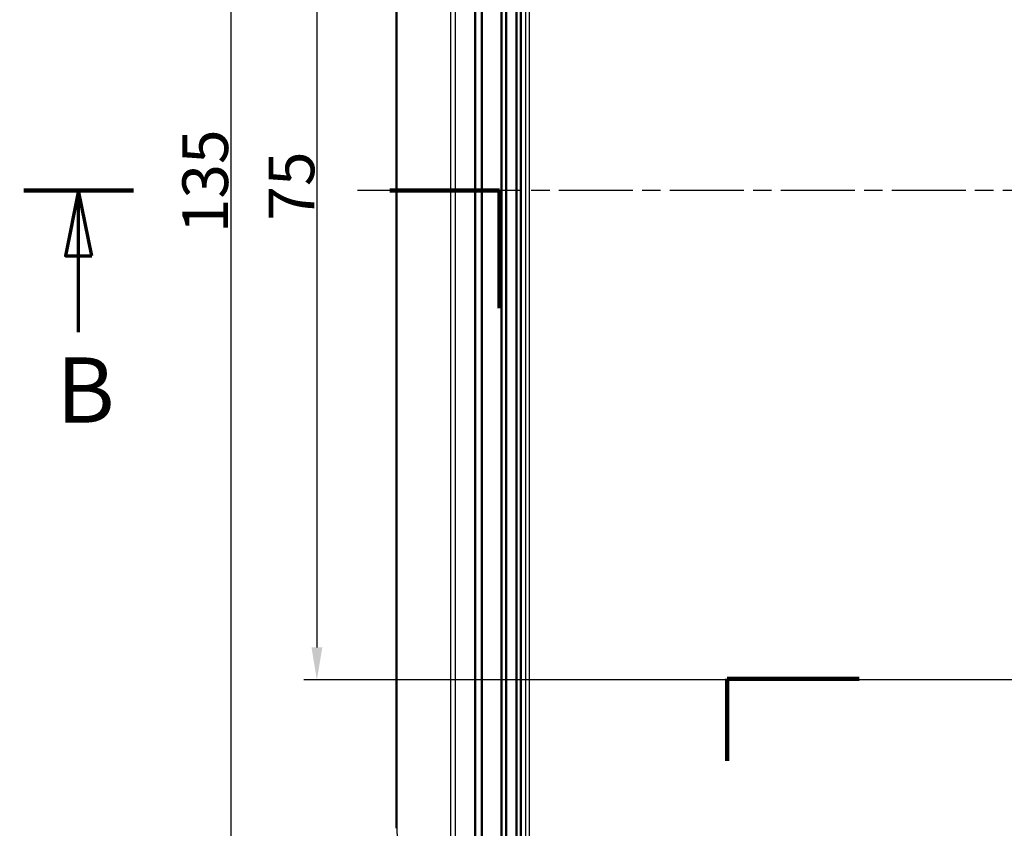
# Model space of a CAD drawing. Units: millimetres. Extents: x 1 to 1188, y 1 to 840.
# Drawn here: x 232 to 307, y 457 to 519 of the extents above; entities that cross this region are included whole.
import ezdxf

# ---------------------------------------------------------------- set-up
doc = ezdxf.new("R2010")
doc.units = ezdxf.units.MM
doc.linetypes.add('CHAIN', pattern=[0.3543, 0.2362, -0.0295, 0.0591, -0.0295])
doc.linetypes.add('DASH_DOT', pattern=[0.37, 0.24, -0.06, 0.01, -0.06])
for name, color, linetype, lineweight in [('Bemaßung (ISO)', 1, 'Continuous', 25), ('Mittelpunktmarkierung (ISO)', 1, 'DASH_DOT', 25), ('Schnittlinie (ISO)', 3, 'CHAIN', 70), ('Sichtbar (ISO)', 7, 'Continuous', 50), ('Sichtbar schmal (ISO)', 1, 'Continuous', 25), ('Symbol (ISO)', 1, 'Continuous', 25)]:
    doc.layers.add(name, color=color, linetype=linetype, lineweight=lineweight)
doc.styles.add('3_5', font='isocpeur.ttf', dxfattribs={"width": 1.1})
doc.styles.add('5', font='isocpeur.ttf', dxfattribs={"width": 1.1})
doc.styles.add('Notiztext (DIN)', font='isocpeur.ttf', dxfattribs={"width": 1.1})
doc.dimstyles.new('18-Bopla 3_5', dxfattribs={"dimtxt": 3.5, "dimasz": 2.5, "dimexe": 1, "dimexo": 0, "dimgap": 0.2, "dimtad": 1, "dimdec": 6, "dimrnd": 1e-08, "dimtxsty": '3_5', "dimcen": 0.09, "dimdle": 7, "dimclrd": 1, "dimclre": 1, "dimclrt": 5, "dimadec": 6, "dimazin": 2, "dimtfac": 0.714286, "dimtdec": 3, "dimtmove": 0, "dimatfit": 3, "dimfxl": 1, "dimtolj": 1, "dimlwd": 25, "dimlwe": 25, "dimarcsym": 0})
doc.dimstyles.new('Standard - Methode 2a (DIN)$7', dxfattribs={"dimtxt": 2.5, "dimasz": 2.5, "dimexe": 1, "dimexo": 0, "dimgap": 0.2, "dimtad": 1, "dimtih": 1, "dimtoh": 1, "dimrnd": 1e-08, "dimtxsty": 'Notiztext (DIN)', "dimcen": 0.09, "dimdle": 10, "dimclrd": 256, "dimclre": 256, "dimclrt": 5, "dimazin": 2, "dimtfac": 1.4, "dimtmove": 0, "dimatfit": 3, "dimfxl": 1, "dimtolj": 1, "dimlwd": -1, "dimlwe": -1, "dimarcsym": 0})

# ---------------------------------------------------------------- blocks, each defined once
blk = doc.blocks.new('2DTransSchnitt1')
at = {"layer": 'Schnittlinie (ISO)', "linetype": 'Continuous', "lineweight": 140}
for p, q in [((232.343, 505.93), (240.763, 505.93)), ((260.384, 505.93), (268.804, 505.93)), ((268.804, 505.93), (268.804, 496.91)), ((286.238, 462.224), (286.238, 468.522)), ((286.238, 468.522), (296.341, 468.522))]:
    blk.add_line(p, q, dxfattribs=at)
at = {"layer": 'Schnittlinie (ISO)', "linetype": 'Continuous'}
for p, q in [((236.553, 505.93), (235.553, 500.93)), ((236.553, 500.93), (236.553, 505.93)), ((237.553, 500.93), (236.553, 505.93)), ((235.553, 500.93), (237.553, 500.93)), ((236.553, 495.08), (236.553, 500.93))]:
    blk.add_line(p, q, dxfattribs=at)
at = {"layer": 'Schnittlinie (ISO)', "linetype": 'Continuous', "flags": 128}
blk.add_lwpolyline([(237.553, 500.93), (236.553, 505.93), (235.553, 500.93), (237.553, 500.93)], dxfattribs=at)
at = {"layer": 'Schnittlinie (ISO)'}
blk.add_solid([(237.553, 500.93), (236.553, 505.93), (235.553, 500.93), (237.553, 500.93)], dxfattribs=at)
at = {"layer": 'Schnittlinie (ISO)', "insert": (234.833, 486.58), "char_height": 5, "attachment_point": 7, "style": '5'}
blk.add_mtext('B', dxfattribs=at)
blk = doc.blocks.new('*D18')
at = {"layer": 'Bemaßung (ISO)', "color": 1, "linetype": 'Continuous', "lineweight": 25}
for p, q in [((298.394, 573.43), (247.198, 573.43)), ((248.198, 570.93), (248.198, 440.93)), ((301.938, 438.43), (247.198, 438.43))]:
    blk.add_line(p, q, dxfattribs=at)
at = {"layer": 'Bemaßung (ISO)', "color": 1, "linetype": 'Continuous'}
for points in [[(247.782, 570.93), (248.615, 570.93), (248.198, 573.43)], [(247.782, 440.93), (248.615, 440.93), (248.198, 438.43)]]:
    blk.add_solid(points, dxfattribs=at)
at = {"layer": 'Defpoints', "color": 0, "linetype": 'Continuous'}
for p in [(298.394, 573.43), (248.198, 438.43), (301.938, 438.43)]:
    blk.add_point(p, dxfattribs=at)
at = {"layer": 'Bemaßung (ISO)', "color": 5, "linetype": 'Continuous', "lineweight": 25, "insert": (247.998, 502.657), "char_height": 3.5, "attachment_point": 7, "rotation": 90, "style": '3_5'}
blk.add_mtext('\\A1;135', dxfattribs=at)
blk = doc.blocks.new('*D19')
at = {"layer": 'Bemaßung (ISO)', "color": 1, "linetype": 'Continuous', "lineweight": 25}
for p, q in [((364.638, 543.43), (253.804, 543.43)), ((254.804, 540.93), (254.804, 470.93)), ((364.638, 468.43), (253.804, 468.43))]:
    blk.add_line(p, q, dxfattribs=at)
at = {"layer": 'Bemaßung (ISO)', "color": 1, "linetype": 'Continuous'}
for points in [[(254.388, 540.93), (255.221, 540.93), (254.804, 543.43)], [(254.388, 470.93), (255.221, 470.93), (254.804, 468.43)]]:
    blk.add_solid(points, dxfattribs=at)
at = {"layer": 'Defpoints', "color": 0, "linetype": 'Continuous'}
for p in [(364.638, 543.43), (254.804, 468.43), (364.638, 468.43)]:
    blk.add_point(p, dxfattribs=at)
at = {"layer": 'Bemaßung (ISO)', "color": 5, "linetype": 'Continuous', "lineweight": 25, "insert": (254.604, 503.62), "char_height": 3.5, "attachment_point": 7, "rotation": 90, "style": '3_5'}
blk.add_mtext('\\A1;75', dxfattribs=at)

msp = doc.modelspace()

# ---------------------------------------------------------------- linework, layer by layer
at = {"layer": 'Mittelpunktmarkierung (ISO)', "linetype": 'CHAIN', "ltscale": 23.990969}
msp.add_line((551.00983486, 505.92966776), (257.91785399, 505.92966776), dxfattribs=at)
at = {"layer": 'Sichtbar (ISO)'}
for p, q in [((266.9381491, 415.60253767), (266.9381491, 596.25679784)), ((267.4381491, 595.9670578), (267.4381491, 415.89227772)), ((267.44687596, 595.96202298), (267.44687596, 415.89731254)), ((268.9381491, 432.1795916), (268.9381491, 579.67974391)), ((269.29080306, 432.1795916), (269.29080306, 579.67974391)), ((270.08549513, 432.1795916), (270.08549513, 579.67974391)), ((270.4381491, 432.1795916), (270.4381491, 579.67974391)), ((260.91057494, 554.79277054), (260.91057494, 457.06656498))]:
    msp.add_line(p, q, dxfattribs=at)
msp.add_open_spline([(260.95076732, 457.07017579), (260.95040277, 457.07015824), (260.95004053, 457.07014069), (260.93009559, 457.06916813), (260.91754687, 457.06822395), (260.91129677, 457.06707595), (260.91056894, 457.06681434), (260.91057506, 457.06656184)], degree=3, knots=[-0.00021879333, -0.00021879333, -0.00021879333, -0.00021879333, 0, 0, 0.011905057789, 0.011905057789, 0.015555359428, 0.015555359428, 0.015555359428, 0.015555359428], dxfattribs=at)
at = {"layer": 'Sichtbar schmal (ISO)'}
for p, q in [((265.02828756, 582.05578593), (265.02828756, 429.80354958)), ((265.40903604, 429.80354958), (265.40903604, 582.05578593)), ((270.78026516, 570.64760617), (270.78026516, 441.21172935)), ((271.08025374, 441.21172935), (271.08025374, 570.64760617)), ((260.95076732, 457.07017579), (260.95076732, 554.78915973))]:
    msp.add_line(p, q, dxfattribs=at)
msp.add_open_spline([(261.78360913, 430.00898194), (261.445878, 439.02144128), (261.16820648, 448.04290701), (260.95076732, 457.07017579)], degree=3, dxfattribs=at)

# ---------------------------------------------------------------- block references
at = {"layer": 'Schnittlinie (ISO)'}
msp.add_blockref('2DTransSchnitt1', (0, 0), dxfattribs=at)

# ---------------------------------------------------------------- dimensions: what is measured, and where the dimension line sits
at = {"layer": 'Bemaßung (ISO)', "color": 1, "linetype": 'Continuous', "lineweight": 25}
for base, p1, p2, picture, middle in [((248.19836841, 438.42966776), (298.39449572, 573.42966776), (301.9381491, 438.42966776), '*D18', (248.19836841, 505.92966776)), ((254.80417941, 468.42966776), (364.6381491, 543.42966776), (364.6381491, 468.42966776), '*D19', (254.80417941, 505.92966776))]:
    dim = msp.add_linear_dim(base=base, p1=p1, p2=p2, angle=90, dimstyle='18-Bopla 3_5', override={"dimgap": 0.2, "dimdec": 6, "dimtol": 0, "dimlim": 0, "dimtp": 0, "dimtm": 0, "dimtdec": 3, "dimtofl": 0, "dimatfit": 1}, dxfattribs=at)
    dim.commit()
    dim.dimension.update_dxf_attribs({"geometry": picture, "text_midpoint": middle, "dimtype": 160})

# ---------------------------------------------------------------- leaders
at = {"layer": 'Symbol (ISO)', "annotation_type": 0, "has_hookline": 1, "hookline_direction": 1, "text_width": 74.72791592}
msp.add_leader([(366.9381491, 468.42966776), (293.51565267, 390.39212736), (291.01565267, 390.39212736)], dimstyle='Standard - Methode 2a (DIN)$7', override={"dimgap": 0, "dimtad": 1}, dxfattribs=at)

doc.saveas('drawing.dxf')
